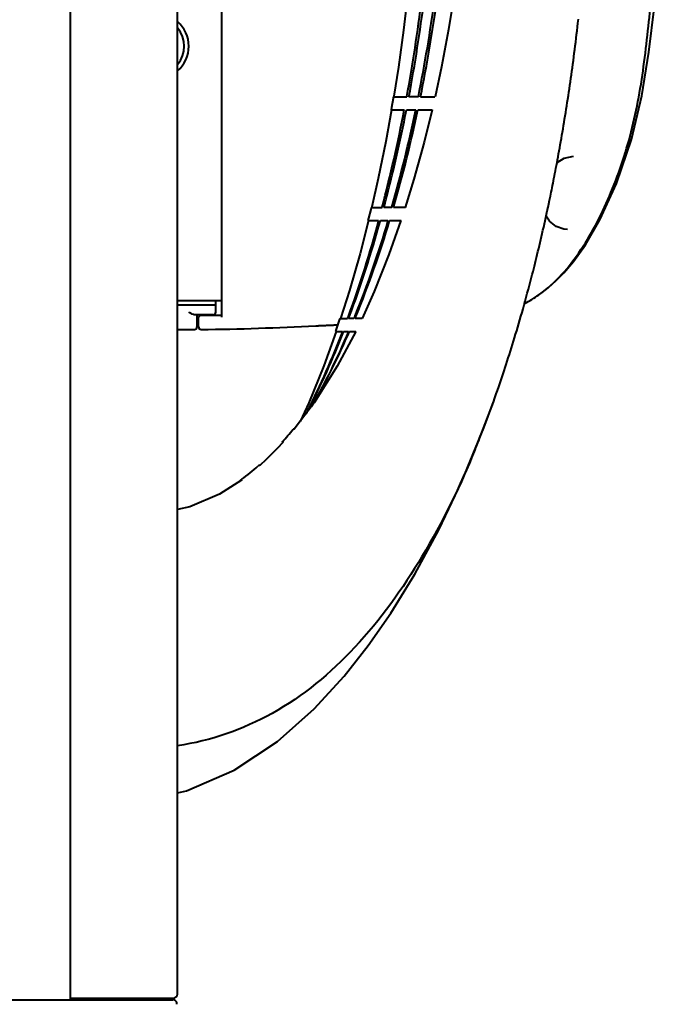
# Model space of a CAD drawing. Units: millimetres. Extents: x -902 to 2841, y -2687 to 2606.
# Drawn here: x 135 to 214, y -443 to -322 of the extents above; entities that cross this region are included whole.
import ezdxf

# ---------------------------------------------------------------- set-up
doc = ezdxf.new("R2010")
doc.units = ezdxf.units.MM
doc.header["$LTSCALE"] = 81.675
doc.layers.get('0').update_dxf_attribs({"linetype": 'CONTINUOUS', "lineweight": 40})

msp = doc.modelspace()

# ---------------------------------------------------------------- linework, layer by layer
for p, q in [((141.294, -442.124), (141.294, -140.124)), ((154.394, -441.424), (154.394, -140.824)), ((159.789, -223.88), (159.789, -358.367)), ((180.837, -331.542), (180.652, -332.629)), ((180.873, -331.324), (180.837, -331.542)), ((180.873, -331.324), (182.518, -331.324)), ((182.526, -331.28), (182.518, -331.324)), ((183.947, -331.324), (182.785, -331.324)), ((183.956, -331.277), (183.947, -331.324)), ((184.209, -331.324), (185.973, -331.324)), ((185.998, -331.324), (186.014, -331.324)), ((185.998, -331.327), (185.998, -331.324)), ((180.652, -332.629), (180.602, -332.924)), ((180.602, -332.924), (182.216, -332.924)), ((182.478, -332.924), (183.621, -332.924)), ((183.878, -332.924), (185.609, -332.924)), ((202.954, -338.624), (202.957, -338.624)), ((200.139, -343.519), (200.242, -343.02)), ((199.944, -344.449), (200.04, -343.994)), ((200.04, -343.994), (200.139, -343.519)), ((178.096, -345.139), (177.833, -346.224)), ((178.147, -344.924), (178.096, -345.139)), ((178.147, -344.924), (179.492, -344.924)), ((179.505, -344.872), (179.492, -344.924)), ((179.715, -344.924), (179.775, -344.699)), ((180.677, -344.924), (179.715, -344.924)), ((180.693, -344.87), (180.677, -344.924)), ((182.35, -344.924), (180.891, -344.924)), ((199.671, -345.722), (199.761, -345.309)), ((199.761, -345.309), (199.852, -344.886)), ((199.852, -344.886), (199.944, -344.449)), ((177.833, -346.224), (177.759, -346.524)), ((177.759, -346.524), (179.062, -346.524)), ((179.279, -346.524), (180.212, -346.524)), ((180.418, -346.524), (181.825, -346.524)), ((199.406, -346.925), (199.494, -346.528)), ((199.494, -346.528), (199.583, -346.127)), ((199.583, -346.127), (199.671, -345.722)), ((199.141, -348.09), (199.229, -347.706)), ((199.229, -347.706), (199.317, -347.317)), ((199.317, -347.317), (199.406, -346.925)), ((202.231, -347.624), (202.216, -347.624)), ((198.878, -349.221), (198.966, -348.848)), ((198.966, -348.848), (199.053, -348.471)), ((199.053, -348.471), (199.141, -348.09)), ((198.528, -350.681), (198.615, -350.321)), ((198.615, -350.321), (198.703, -349.958)), ((198.703, -349.958), (198.79, -349.591)), ((198.79, -349.591), (198.878, -349.221)), ((198.266, -351.743), (198.353, -351.392)), ((198.353, -351.392), (198.441, -351.038)), ((198.441, -351.038), (198.528, -350.681)), ((197.918, -353.12), (198.005, -352.78)), ((198.005, -352.78), (198.092, -352.437)), ((198.092, -352.437), (198.179, -352.091)), ((198.179, -352.091), (198.266, -351.743)), ((197.656, -354.126), (197.743, -353.793)), ((197.743, -353.793), (197.83, -353.458)), ((197.83, -353.458), (197.918, -353.12)), ((175.483, -355.096), (174.399, -358.524)), ((197.308, -355.434), (197.438, -354.948)), ((197.438, -354.948), (197.569, -354.457)), ((197.569, -354.457), (197.656, -354.126)), ((159.789, -356.374), (154.394, -356.374)), ((159.089, -357.774), (159.089, -356.374)), ((196.916, -356.862), (197.047, -356.391)), ((197.047, -356.391), (197.177, -355.915)), ((197.177, -355.915), (197.308, -355.434)), ((154.394, -356.874), (159.089, -356.874)), ((196.656, -357.788), (196.786, -357.327)), ((196.786, -357.327), (196.916, -356.862)), ((158.789, -358.074), (156.503, -358.074)), ((156.789, -358.074), (156.789, -359.572)), ((156.989, -359.571), (156.989, -358.367)), ((157.291, -358.167), (157.189, -358.167)), ((159.789, -358.167), (157.189, -358.167)), ((174.232, -358.741), (173.866, -359.82)), ((174.305, -358.524), (174.232, -358.741)), ((174.305, -358.524), (175.238, -358.524)), ((175.255, -358.476), (175.238, -358.524)), ((175.327, -358.28), (175.255, -358.476)), ((175.394, -358.524), (175.468, -358.325)), ((176.037, -358.524), (175.394, -358.524)), ((176.055, -358.478), (176.037, -358.524)), ((176.151, -358.242), (176.055, -358.478)), ((176.171, -358.19), (176.151, -358.242)), ((176.172, -358.524), (176.271, -358.284)), ((177.064, -358.524), (176.172, -358.524)), ((176.271, -358.284), (176.296, -358.222)), ((196.265, -359.143), (196.395, -358.696)), ((196.395, -358.696), (196.525, -358.245)), ((196.525, -358.245), (196.656, -357.788)), ((154.394, -359.872), (156.489, -359.872)), ((171.35, -359.427), (174.042, -359.301)), ((171.35, -359.427), (171.352, -359.426)), ((171.38, -359.425), (171.402, -359.424)), ((173.866, -359.82), (173.761, -360.124)), ((195.876, -360.457), (196.006, -360.024)), ((196.006, -360.024), (196.135, -359.586)), ((196.135, -359.586), (196.265, -359.143)), ((173.761, -360.124), (174.635, -360.124)), ((174.76, -360.175), (174.78, -360.124)), ((174.78, -360.124), (175.371, -360.124)), ((175.494, -360.124), (176.292, -360.124)), ((195.617, -361.311), (195.747, -360.886)), ((195.747, -360.886), (195.876, -360.457)), ((195.231, -362.558), (195.359, -362.147)), ((195.359, -362.147), (195.488, -361.731)), ((195.488, -361.731), (195.617, -361.311)), ((194.846, -363.766), (194.974, -363.368)), ((194.974, -363.368), (195.102, -362.965)), ((195.102, -362.965), (195.231, -362.558)), ((194.465, -364.934), (194.592, -364.549)), ((194.592, -364.549), (194.719, -364.159)), ((194.719, -364.159), (194.846, -363.766)), ((193.965, -366.427), (194.088, -366.062)), ((194.088, -366.062), (194.214, -365.69)), ((194.214, -365.69), (194.339, -365.314)), ((194.339, -365.314), (194.465, -364.934)), ((193.645, -367.354), (193.802, -366.9)), ((193.802, -366.9), (193.965, -366.427)), ((193.141, -368.783), (193.319, -368.284)), ((193.319, -368.284), (193.494, -367.786)), ((193.494, -367.786), (193.645, -367.354)), ((170.492, -368.865), (169.451, -371.161)), ((168.757, -372.124), (168.587, -372.124)), ((167.215, -373.724), (167.276, -373.655)), ((167.383, -373.724), (167.215, -373.724)), ((165.241, -375.887), (164.52, -376.545)), ((164.588, -376.508), (164.539, -376.528)), ((161.97, -378.548), (162.028, -378.443)), ((162.337, -378.327), (162.266, -378.361)), ((-173.25, -442.124), (153.837, -442.124)), ((141.294, -441.924), (153.893, -441.924)), ((151.577, -442.097), (151.6, -441.924))]:
    msp.add_line(p, q)
for points in [[(206.22, -346.413), (208.256, -341.964), (210.091, -336.572), (211.368, -331.19), (212.226, -325.849), (212.891, -320.189), (213.44, -313.995), (213.74, -309.012)], [(182.577, -319.324), (182.118, -323.152), (181.49, -327.705), (180.932, -331.269)], [(188.245, -319.324), (187.631, -323.081), (186.778, -327.635), (185.997, -331.324)], [(200.242, -343.02), (200.294, -342.76), (200.349, -342.492), (200.404, -342.217), (200.46, -341.935), (200.518, -341.645), (200.577, -341.347), (200.637, -341.041), (200.697, -340.728), (200.759, -340.407), (200.822, -340.078), (200.886, -339.742), (200.95, -339.399), (201.016, -339.049), (201.082, -338.692), (201.148, -338.329), (201.215, -337.96), (201.282, -337.586), (201.35, -337.207), (201.418, -336.824), (201.485, -336.437), (201.553, -336.046), (201.62, -335.652), (201.687, -335.256), (201.754, -334.858), (201.821, -334.457), (201.887, -334.055), (201.953, -333.651), (202.018, -333.245), (202.083, -332.836), (202.147, -332.426), (202.212, -332.013), (202.275, -331.598), (202.339, -331.181), (202.402, -330.761), (202.465, -330.339), (202.527, -329.915), (202.589, -329.488), (202.65, -329.058), (202.711, -328.626), (202.772, -328.192), (202.832, -327.754), (202.892, -327.314), (202.952, -326.871), (203.01, -326.425), (203.069, -325.977), (203.127, -325.525), (203.185, -325.07), (203.242, -324.613), (203.299, -324.152), (203.355, -323.688), (203.411, -323.221), (203.466, -322.75), (203.521, -322.277), (203.575, -321.8)], [(180.653, -332.924), (179.946, -336.803), (179.019, -341.355), (178.23, -344.847)], [(185.631, -332.924), (184.657, -336.877), (183.401, -341.425), (182.327, -344.924)], [(185.649, -332.924), (185.634, -332.924), (185.632, -332.927)], [(200.949, -339.405), (201.817, -338.865), (202.956, -338.624)], [(177.827, -346.524), (176.787, -350.551), (175.483, -355.096)], [(181.802, -346.524), (180.334, -350.664), (178.524, -355.2), (177.037, -358.524)], [(198.735, -355.622), (199.15, -355.32), (199.943, -354.69), (200.812, -353.911), (201.788, -352.914), (202.956, -351.534), (204.427, -349.479), (206.22, -346.413)], [(202.235, -347.624), (201.803, -347.589), (200.855, -347.249), (200.047, -346.603), (199.614, -345.983)], [(171.352, -359.426), (171.37, -359.426), (171.38, -359.425)], [(171.402, -359.424), (171.426, -359.423), (171.439, -359.422)], [(171.439, -359.422), (171.468, -359.421), (171.483, -359.42)], [(171.483, -359.42), (171.515, -359.419), (171.532, -359.418)], [(171.532, -359.418), (171.567, -359.416), (171.586, -359.416)], [(171.586, -359.416), (171.625, -359.414), (171.645, -359.413)], [(171.645, -359.413), (171.688, -359.411), (171.71, -359.41)], [(171.71, -359.41), (171.756, -359.408), (171.78, -359.407)], [(171.78, -359.407), (171.829, -359.405), (171.854, -359.403), (171.88, -359.402)], [(171.88, -359.402), (171.934, -359.4), (171.962, -359.399), (171.991, -359.397)], [(171.991, -359.397), (172.049, -359.395), (172.08, -359.393), (172.11, -359.392)], [(172.11, -359.392), (172.174, -359.389), (172.207, -359.388), (172.24, -359.386), (172.274, -359.385)], [(172.274, -359.385), (172.345, -359.382), (172.381, -359.38), (172.418, -359.378), (172.455, -359.377)], [(172.455, -359.377), (172.532, -359.373), (172.572, -359.371), (172.611, -359.37), (172.651, -359.368)], [(172.651, -359.368), (172.731, -359.364), (172.771, -359.363), (172.811, -359.361), (172.851, -359.359), (172.89, -359.357), (172.93, -359.356), (172.97, -359.354)], [(172.97, -359.354), (173.05, -359.35), (173.09, -359.349), (173.13, -359.347), (173.17, -359.345), (173.211, -359.343), (173.251, -359.342), (173.292, -359.34), (173.333, -359.338), (173.375, -359.336), (173.416, -359.334), (173.458, -359.332)], [(173.458, -359.332), (173.543, -359.329), (173.586, -359.327), (173.629, -359.325), (173.673, -359.323), (173.717, -359.321), (173.761, -359.319), (173.806, -359.317), (173.851, -359.315), (173.896, -359.313), (173.942, -359.311), (173.988, -359.309), (174.035, -359.307), (174.04, -359.307)], [(176.265, -360.124), (173.991, -364.389), (171.155, -368.893), (168.728, -372.124)], [(173.86, -360.124), (172.335, -364.333), (170.492, -368.865)], [(189.258, -378.526), (191.964, -371.958), (193.145, -368.772)], [(167.354, -373.724), (166.633, -374.501), (165.241, -375.887)], [(162.266, -378.361), (159.556, -380.078), (155.927, -381.642), (154.394, -381.987)], [(154.394, -416.726), (155.494, -416.484), (161.352, -413.941), (166.65, -410.433), (171.174, -406.416), (174.835, -402.404), (177.787, -398.648), (180.562, -394.669), (183.515, -389.883), (186.442, -384.477), (189.258, -378.526)]]:
    msp.add_lwpolyline(points)
for centre, radius, start, end in [((-25.603, -292.936), 211.632, 349.56146, 352.83737), ((-22.623, -292.904), 208.97, 349.40568, 352.73669), ((-9.984, -292.74), 197.732, 348.76121, 352.27351), ((-7.137, -292.71), 195.203, 348.59085, 352.16392), ((151.789, -325.124), 4, 310.82956, 49.17045), ((151.789, -325.124), 3.449, 319.1887, 40.8113), ((0.301, -297.936), 185.249, 345.32319, 349.11336), ((2.985, -297.916), 182.875, 345.17777, 348.96374), ((15.932, -298.153), 171.256, 344.16972, 348.28567), ((18.876, -298.227), 168.611, 343.92186, 348.12495), ((190.167, -343.424), 14.906, 297.14629, 305.08314), ((157.189, -358.367), 0.2, 89.99983, 180), ((158.789, -357.774), 0.3, 270, 0), ((156.489, -359.572), 0.3, 270, 359.99988), ((157.289, -359.571), 0.3, 180.00025, 270.17396), ((67.627, -323.837), 133.318, 338.34674, 340.29797), ((98.103, -332.129), 81.538, 332.15426, 332.43186), ((134.913, -344.641), 43.465, 318.12289, 320.78055), ((75.504, -326.933), 124.855, 337.56849, 338.33331), ((144.615, -354.387), 29.697, 306.50855, 311.49875), ((166.243, -381.01), 4.794, 112.72227, 113.96901), ((146.154, -356.416), 27.15, 305.77825, 306.28381), ((164.433, -384.421), 6.443, 110.94026, 111.90513), ((145.99, -356.191), 27.429, 306.28323, 306.44408), ((153.836, -442.624), 0.5, 353.26792, 90), ((153.894, -441.424), 0.5, 270, 0)]:
    msp.add_arc(centre, radius, start, end)
for points, knots in [([(198.734, -355.622), (200.795, -354.172), (204.224, -350.125), (207.813, -343.013), (210.418, -335.043), (211.587, -327.947), (212.235, -322.127), (212.808, -316.252), (213.427, -305.919), (213.523, -297.042), (213.525, -291.124)], [0, 0, 0, 0, 0.1110971, 0.2275251, 0.3506176, 0.4789379, 0.5438251, 0.6088189, 0.739103, 1, 1, 1, 1]), ([(156.503, -358.074), (156.48, -358.074), (156.432, -358.068), (156.385, -358.056), (156.361, -358.048)], [0, 0, 0, 0, 0.4772677, 1, 1, 1, 1]), ([(190.912, -374.575), (189.043, -379.102), (184.884, -387.711), (176.77, -399.042), (166.611, -407.524), (158.451, -410.369), (154.404, -410.952)], [0, 0, 0, 0, 0.2731656, 0.5312118, 0.7719472, 1, 1, 1, 1])]:
    msp.add_open_spline(points, degree=3, knots=knots)
for points in [[(179.062, -346.524), (177.976, -350.489), (176.743, -354.42), (175.327, -358.28)], [(175.468, -358.325), (176.915, -354.453), (178.172, -350.507), (179.279, -346.524)], [(180.212, -346.524), (179.041, -350.469), (177.709, -354.373), (176.171, -358.19)], [(176.296, -358.222), (177.867, -354.398), (179.225, -350.482), (180.418, -346.524)], [(156.361, -358.048), (156.158, -357.987), (155.974, -357.875), (155.789, -357.774)], [(157.29, -359.871), (161.979, -359.857), (166.666, -359.646), (171.35, -359.427)], [(174.635, -360.124), (173.363, -363.429), (171.947, -366.687), (170.339, -369.843)], [(170.383, -369.865), (172.024, -366.723), (173.466, -363.475), (174.76, -360.175)], [(175.371, -360.124), (174.027, -363.285), (172.526, -366.39), (170.815, -369.37)], [(170.909, -369.235), (172.631, -366.303), (174.141, -363.243), (175.494, -360.124)], [(164.539, -376.528), (164.49, -376.547), (164.44, -376.567), (164.391, -376.588)], [(162.337, -378.327), (162.268, -378.352), (162.199, -378.377), (162.131, -378.404)]]:
    msp.add_open_spline(points, degree=3)

doc.saveas('drawing.dxf')
